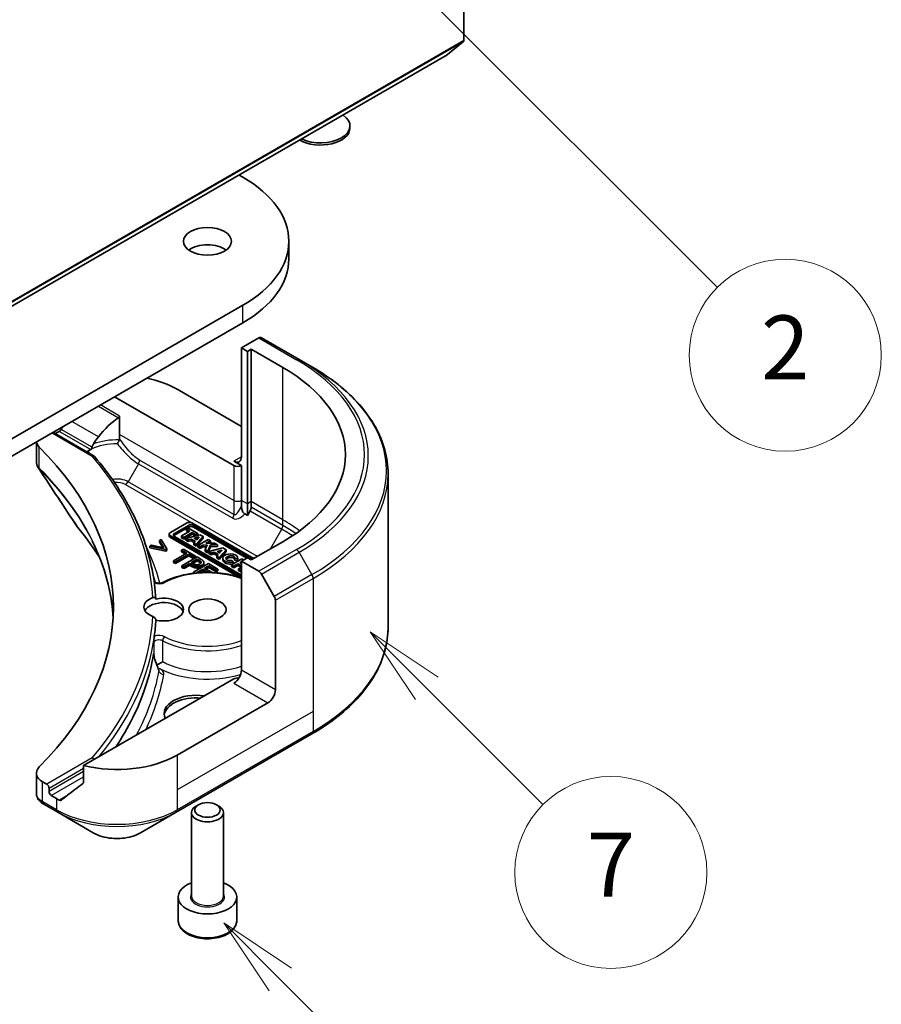
# Model space of a CAD drawing. Units: millimetres. Extents: x 43 to 8510, y 24 to 1429.
# Drawn here: x 1070 to 1150, y 200 to 292 of the extents above; entities that cross this region are included whole.
import ezdxf

# ---------------------------------------------------------------- set-up
doc = ezdxf.new("R2010")
doc.units = ezdxf.units.MM
doc.header["$LTSCALE"] = 3
for name, color, linetype, lineweight in [('Symbol (TK)', 100, 'Continuous', 18), ('Visible (ISO)', 7, 'Continuous', 35), ('Visible Narrow (ISO)', 7, 'Continuous', 25)]:
    doc.layers.add(name, color=color, linetype=linetype, lineweight=lineweight)
doc.styles.add('Note Text (TK2)', font='MS PGothic.ttf')

# ---------------------------------------------------------------- blocks, each defined once
blk = doc.blocks.new('バルーン210')
at = {"layer": 'Symbol (TK)', "color": 100}
for p, q in [((364.667, 67.498), (362.899, 69.266)), ((365.021, 67.851), (362.899, 69.266)), ((362.899, 69.266), (364.314, 67.144)), ((364.667, 67.498), (369.323, 62.842))]:
    blk.add_line(p, q, dxfattribs=at)
at = {"layer": 'Symbol (TK)'}
blk.add_circle((371.436, 60.729), 3, dxfattribs=at)
at = {"layer": 'Symbol (TK)', "color": 7, "insert": (371.436, 60.717), "char_height": 2, "attachment_point": 5, "style": 'Note Text (TK2)'}
blk.add_mtext('10', dxfattribs=at)
blk = doc.blocks.new('バルーン213')
at = {"layer": 'Symbol (TK)', "color": 100}
for p, q in [((369.24, 76.6), (367.472, 78.368)), ((369.593, 76.954), (367.472, 78.368)), ((367.472, 78.368), (368.886, 76.247)), ((369.24, 76.6), (372.88, 72.96))]:
    blk.add_line(p, q, dxfattribs=at)
at = {"layer": 'Symbol (TK)'}
blk.add_circle((374.993, 70.847), 3, dxfattribs=at)
at = {"layer": 'Symbol (TK)', "color": 7, "insert": (374.993, 70.829), "char_height": 2, "attachment_point": 5, "style": 'Note Text (TK2)'}
blk.add_mtext('7', dxfattribs=at)
blk = doc.blocks.new('バルーン215')
at = {"layer": 'Symbol (TK)', "color": 100}
for p, q in [((368.848, 98.606), (367.08, 100.374)), ((369.202, 98.96), (367.08, 100.374)), ((367.08, 100.374), (368.494, 98.253)), ((368.848, 98.606), (378.329, 89.126))]:
    blk.add_line(p, q, dxfattribs=at)
at = {"layer": 'Symbol (TK)'}
blk.add_circle((380.442, 87.013), 3, dxfattribs=at)
at = {"layer": 'Symbol (TK)', "color": 7, "insert": (380.442, 86.995), "char_height": 2, "attachment_point": 5, "style": 'Note Text (TK2)'}
blk.add_mtext('2', dxfattribs=at)

msp = doc.modelspace()

# ---------------------------------------------------------------- linework, layer by layer
at = {"layer": 'Visible (ISO)'}
for p, q in [((1111.2126, 338.5823), (1111.2126, 290.5864)), ((1111.1634, 290.458), (1109.5084, 289.1202)), ((1031.7137, 244.204), (1109.4955, 289.1113)), ((1100.5275, 282.3327), (1100.5275, 282.5341)), ((1090.1293, 277.9303), (1090.4943, 277.7195)), ((1094.7999, 270.0853), (1094.7999, 271.7183)), ((1090.4943, 265.717), (1005.6415, 216.7272)), ((1005.6415, 215.0942), (1090.4943, 264.084)), ((1091.9742, 262.6523), (1090.3529, 261.7162)), ((1095.7598, 260.6358), (1092.2242, 262.677)), ((1090.3529, 261.7162), (1090.3529, 251.51)), ((1090.3529, 261.7162), (1090.9186, 261.3896)), ((1090.9186, 261.3896), (1091.2722, 261.5937)), ((1090.9186, 261.3896), (1090.9186, 247.1009)), ((1091.2722, 261.5937), (1091.2722, 247.305)), ((1091.2722, 261.5937), (1094.242, 259.8791)), ((1096.9669, 259.9389), (1095.7598, 260.6358)), ((1084.3425, 257.8378), (1090.3529, 254.3677)), ((1078.4735, 257.1438), (1089.6458, 250.6935)), ((1078.9362, 253.6107), (1078.9362, 255.3324)), ((1072.6924, 253.8061), (1076.5507, 251.5785)), ((1072.9045, 253.6836), (1073.0288, 253.7554)), ((1078.9362, 253.2058), (1078.9362, 253.6107)), ((1071.1374, 252.9083), (1071.1374, 251.1035)), ((1090.3529, 250.6935), (1089.6458, 251.1017)), ((1090.3529, 247.4275), (1090.3529, 250.6935)), ((1104.0999, 249.912), (1104.0999, 235.5533)), ((1090.3529, 246.9082), (1090.3529, 247.4275)), ((1090.9186, 247.1009), (1090.9186, 246.0042)), ((1091.2722, 247.305), (1091.2722, 246.7857)), ((1090.9186, 246.0042), (1090.6601, 246.1535)), ((1091.1686, 246.4372), (1090.9186, 246.0042)), ((1085.2138, 245.2882), (1083.709, 244.4195)), ((1084.0742, 244.3177), (1085.3901, 245.0774)), ((1085.3901, 244.9141), (1084.0742, 244.1544)), ((1085.3824, 244.831), (1085.1935, 244.722)), ((1085.1935, 244.722), (1085.5163, 244.5356)), ((1085.1935, 244.5587), (1085.1935, 244.722)), ((1086.2592, 244.3248), (1085.3824, 244.831)), ((1091.5047, 241.9688), (1085.7552, 245.2882)), ((1085.8497, 245.0774), (1091.3694, 241.8906)), ((1090.8744, 242.0131), (1085.8497, 244.9141)), ((1082.846, 243.7602), (1082.6775, 243.6629)), ((1083.3789, 242.8901), (1082.846, 243.7602)), ((1083.5969, 244.0999), (1083.5969, 244.2632)), ((1083.709, 244.1069), (1090.3529, 240.271)), ((1090.1501, 240.2248), (1083.709, 243.9436)), ((1090.3529, 240.4273), (1084.0742, 244.0523)), ((1085.5163, 244.5356), (1084.745, 244.0903)), ((1084.745, 244.0903), (1084.9717, 243.9595)), ((1084.745, 243.927), (1084.745, 244.0903)), ((1084.9717, 243.7962), (1084.745, 243.927)), ((1084.9717, 243.9595), (1085.7429, 244.4048)), ((1085.7429, 244.2415), (1084.9717, 243.7962)), ((1084.9717, 243.7962), (1084.9717, 243.9595)), ((1086.459, 244.2095), (1085.1417, 243.8613)), ((1085.1417, 243.698), (1085.1417, 243.8613)), ((1085.1417, 243.8613), (1085.3734, 243.7275)), ((1085.3749, 244.454), (1085.1935, 244.5587)), ((1085.3734, 243.7275), (1085.6586, 243.8029)), ((1085.6586, 243.6396), (1085.6586, 243.8029)), ((1085.6586, 243.8029), (1086.0307, 243.5881)), ((1085.7429, 244.2415), (1085.7429, 244.4048)), ((1085.7429, 244.4048), (1086.0703, 244.2157)), ((1086.0058, 244.0897), (1085.7429, 244.2415)), ((1085.9305, 243.8747), (1086.3897, 243.9961)), ((1086.1642, 243.7398), (1085.9305, 243.8747)), ((1086.0703, 244.2157), (1086.2592, 244.3248)), ((1086.0703, 244.1067), (1086.0703, 244.2157)), ((1086.1191, 243.297), (1086.7661, 244.0322)), ((1086.7661, 243.8689), (1086.1191, 243.1337)), ((1086.2025, 243.7833), (1086.1246, 243.7627)), ((1086.3897, 243.9961), (1086.1642, 243.7398)), ((1086.2592, 244.1615), (1086.2438, 244.1526)), ((1086.2592, 244.1615), (1086.2592, 244.3248)), ((1087.2383, 243.7595), (1086.2781, 243.2052)), ((1086.7661, 244.0322), (1086.459, 244.2095)), ((1086.7661, 243.8689), (1086.7661, 244.0322)), ((1087.4411, 243.6424), (1087.2383, 243.7595)), ((1081.9269, 243.2295), (1081.7584, 243.1323)), ((1081.7584, 242.969), (1081.7584, 243.1323)), ((1081.7584, 243.1323), (1083.2654, 242.8246)), ((1083.2654, 242.6613), (1081.7584, 242.969)), ((1083.0935, 242.99), (1081.9269, 243.2295)), ((1082.6775, 243.6629), (1083.0935, 242.99)), ((1082.6775, 243.4996), (1082.6775, 243.6629)), ((1082.9779, 243.0138), (1082.6775, 243.4996)), ((1083.2654, 242.8246), (1083.3789, 242.8901)), ((1083.2654, 242.6613), (1083.2654, 242.8246)), ((1083.3789, 242.7268), (1083.3789, 242.8901)), ((1084.9157, 242.8564), (1084.7484, 242.7598)), ((1086.0526, 242.2), (1084.9157, 242.8564)), ((1085.3734, 243.5642), (1085.1417, 243.698)), ((1085.3734, 243.5642), (1085.3734, 243.7275)), ((1085.6586, 243.6396), (1085.3734, 243.5642)), ((1085.9354, 243.4798), (1085.6586, 243.6396)), ((1086.0307, 243.5881), (1085.8906, 243.4289)), ((1085.8906, 243.4289), (1086.1191, 243.297)), ((1085.8906, 243.2656), (1085.8906, 243.4289)), ((1086.1191, 243.1337), (1085.8906, 243.2656)), ((1086.1191, 243.1337), (1086.1191, 243.297)), ((1086.2781, 243.2052), (1086.4809, 243.0881)), ((1086.2781, 243.0419), (1086.2781, 243.2052)), ((1086.4809, 242.9248), (1086.2781, 243.0419)), ((1086.4809, 243.0881), (1086.7346, 243.2346)), ((1086.4809, 242.9248), (1086.4809, 243.0881)), ((1086.7346, 243.0713), (1086.4809, 242.9248)), ((1086.7346, 243.2346), (1087.1588, 243.2415)), ((1086.7346, 243.0713), (1086.7346, 243.2346)), ((1087.0866, 243.077), (1086.7346, 243.0713)), ((1087.1588, 243.2415), (1086.9679, 242.8069)), ((1087.0334, 243.4071), (1087.4411, 243.6424)), ((1087.8263, 243.42), (1087.0334, 243.4071)), ((1087.2068, 242.669), (1087.4604, 243.2464)), ((1087.4604, 243.0831), (1087.2068, 242.5057)), ((1088.6091, 242.9681), (1087.2918, 242.6199)), ((1087.4411, 243.4791), (1087.3245, 243.4118)), ((1087.4411, 243.4791), (1087.4411, 243.6424)), ((1087.4604, 243.2464), (1088.1087, 243.257)), ((1087.4604, 243.0831), (1087.4604, 243.2464)), ((1088.1087, 243.0937), (1087.4604, 243.0831)), ((1088.1087, 243.257), (1087.8263, 243.42)), ((1088.1087, 243.0937), (1088.1087, 243.257)), ((1088.9162, 242.7908), (1088.6091, 242.9681)), ((1094.242, 243.5491), (1091.2722, 241.8345)), ((1083.3789, 242.7268), (1083.2654, 242.6613)), ((1085.2229, 242.4858), (1083.976, 241.7659)), ((1084.1639, 241.6574), (1085.4108, 242.3773)), ((1085.4108, 242.214), (1084.1639, 241.4941)), ((1084.7484, 242.7598), (1085.2229, 242.4858)), ((1084.7484, 242.5965), (1084.7484, 242.7598)), ((1085.0815, 242.4042), (1084.7484, 242.5965)), ((1086.1959, 242.1173), (1084.7817, 241.3008)), ((1085.4108, 242.3773), (1085.8853, 242.1034)), ((1085.4108, 242.214), (1085.4108, 242.3773)), ((1085.8853, 241.9401), (1085.4108, 242.214)), ((1085.6572, 241.5893), (1086.2211, 241.9148)), ((1085.8853, 242.1034), (1086.0526, 242.2)), ((1085.8853, 241.9401), (1085.8853, 242.1034)), ((1086.0526, 242.0367), (1085.8853, 241.9401)), ((1086.0526, 242.0367), (1086.0526, 242.2)), ((1086.5511, 241.9122), (1086.1959, 242.1173)), ((1086.2211, 241.7515), (1086.2211, 241.9148)), ((1086.2211, 241.9148), (1086.3769, 241.8248)), ((1086.9679, 242.8069), (1087.2068, 242.669)), ((1086.9679, 242.6436), (1086.9679, 242.8069)), ((1087.2068, 242.5057), (1086.9679, 242.6436)), ((1087.2068, 242.5057), (1087.2068, 242.669)), ((1087.2918, 242.6199), (1087.5236, 242.4861)), ((1087.2918, 242.4567), (1087.2918, 242.6199)), ((1087.5236, 242.3228), (1087.2918, 242.4567)), ((1087.5236, 242.4861), (1087.8088, 242.5615)), ((1087.5236, 242.3228), (1087.5236, 242.4861)), ((1087.8088, 242.3982), (1087.5236, 242.3228)), ((1087.8088, 242.5615), (1088.1808, 242.3467)), ((1087.8088, 242.3982), (1087.8088, 242.5615)), ((1088.0855, 242.2384), (1087.8088, 242.3982)), ((1088.1808, 242.3467), (1088.0407, 242.1875)), ((1088.0407, 242.0242), (1088.0407, 242.1875)), ((1088.0407, 242.1875), (1088.2692, 242.0556)), ((1088.2692, 241.8923), (1088.0407, 242.0242)), ((1088.0806, 242.6333), (1088.5398, 242.7547)), ((1088.3143, 242.4984), (1088.0806, 242.6333)), ((1088.2692, 242.0556), (1088.9162, 242.7908)), ((1088.9162, 242.6275), (1088.2692, 241.8923)), ((1088.2692, 241.8923), (1088.2692, 242.0556)), ((1088.3526, 242.5419), (1088.2747, 242.5213)), ((1088.5398, 242.7547), (1088.3143, 242.4984)), ((1088.6196, 241.8434), (1088.6196, 242.0067)), ((1088.9162, 242.7908), (1088.9162, 242.6275)), ((1090.3994, 241.9345), (1089.4392, 241.3801)), ((1089.7096, 241.9809), (1090.0042, 241.9617)), ((1089.7096, 241.8176), (1089.7096, 241.9809)), ((1090.0042, 241.7984), (1090.0042, 241.9617)), ((1090.0086, 241.8434), (1090.0086, 242.0067)), ((1090.9186, 242.0386), (1090.3529, 241.712)), ((1090.5688, 241.8367), (1090.3994, 241.9345)), ((1091.2722, 241.8345), (1090.9186, 242.0386)), ((1083.976, 241.7659), (1084.1639, 241.6574)), ((1083.976, 241.6026), (1083.976, 241.7659)), ((1084.1639, 241.4941), (1083.976, 241.6026)), ((1084.1639, 241.4941), (1084.1639, 241.6574)), ((1084.7817, 241.3008), (1084.9696, 241.1923)), ((1084.7817, 241.1375), (1084.7817, 241.3008)), ((1084.9696, 241.029), (1084.7817, 241.1375)), ((1084.9696, 241.1923), (1085.4968, 241.4966)), ((1085.4968, 241.3333), (1084.9696, 241.029)), ((1084.9696, 241.029), (1084.9696, 241.1923)), ((1085.4968, 241.4966), (1085.6561, 241.4047)), ((1085.4968, 241.3333), (1085.4968, 241.4966)), ((1085.6561, 241.2414), (1085.4968, 241.3333)), ((1085.7856, 241.5152), (1085.6572, 241.5893)), ((1086.2211, 241.7515), (1085.7987, 241.5077)), ((1087.2686, 241.498), (1085.8544, 240.6815)), ((1086.2096, 240.6696), (1086.7345, 240.9726)), ((1086.3769, 241.6615), (1086.2211, 241.7515)), ((1086.7345, 240.9726), (1087.2579, 240.6704)), ((1086.7345, 240.8093), (1086.7345, 240.9726)), ((1086.8431, 241.4238), (1086.8431, 241.5871)), ((1086.9018, 241.0692), (1087.2892, 241.2928)), ((1087.5516, 240.694), (1086.9018, 241.0692)), ((1087.2892, 241.1295), (1087.0433, 240.9876)), ((1088.1533, 240.9872), (1087.2686, 241.498)), ((1087.2892, 241.2928), (1087.986, 240.8906)), ((1087.2892, 241.1295), (1087.2892, 241.2928)), ((1087.986, 240.7273), (1087.2892, 241.1295)), ((1087.986, 240.8906), (1088.1533, 240.9872)), ((1088.1533, 240.8239), (1088.1533, 240.9872)), ((1089.4392, 241.2168), (1089.4392, 241.3801)), ((1089.4392, 241.3801), (1089.6391, 241.2647)), ((1089.6391, 241.1014), (1089.4392, 241.2168)), ((1089.5696, 241.6338), (1089.4561, 241.7994)), ((1089.5696, 241.6338), (1089.5696, 241.4705)), ((1089.6391, 241.2647), (1090.0247, 241.4874)), ((1090.0247, 241.3241), (1089.6391, 241.1014)), ((1089.6391, 241.1014), (1089.6391, 241.2647)), ((1090.0042, 241.7984), (1089.7096, 241.8176)), ((1090.0247, 241.3241), (1090.0247, 241.4874)), ((1090.0247, 241.4874), (1090.3529, 241.2979)), ((1090.3303, 241.1476), (1090.0247, 241.3241)), ((1090.3529, 241.1607), (1090.0861, 241.0066)), ((1090.0861, 241.0066), (1090.0861, 240.8433)), ((1090.0861, 241.0066), (1090.286, 240.8912)), ((1090.2136, 241.5964), (1090.3529, 241.6768)), ((1090.3529, 241.516), (1090.2136, 241.5964)), ((1090.3529, 241.712), (1091.9742, 240.776)), ((1090.3529, 241.712), (1090.3529, 231.5058)), ((1085.8544, 240.6815), (1085.9882, 240.6042)), ((1085.8544, 240.5881), (1085.8544, 240.6815)), ((1086.2736, 240.6326), (1086.2096, 240.6696)), ((1086.7345, 240.8093), (1086.4522, 240.6463)), ((1086.9775, 240.669), (1086.7345, 240.8093)), ((1087.5023, 240.6656), (1087.5516, 240.694)), ((1087.5516, 240.6639), (1087.5516, 240.694)), ((1087.986, 240.7273), (1087.986, 240.8906)), ((1088.1533, 240.8239), (1087.986, 240.7273)), ((1090.286, 240.7279), (1090.0861, 240.8433)), ((1090.286, 240.8912), (1090.3529, 240.9298)), ((1090.286, 240.7279), (1090.286, 240.8912)), ((1090.3529, 240.7665), (1090.286, 240.7279)), ((1092.2242, 240.5121), (1093.4314, 238.4213)), ((1093.5349, 229.6687), (1093.5349, 238.0728)), ((1082.4128, 231.9602), (1082.413, 231.9603)), ((1089.6458, 230.6893), (1075.5629, 222.5586)), ((1092.8278, 228.444), (1084.3425, 223.545)), ((1084.239, 218.178), (1096.9669, 225.5264)), ((1075.5629, 222.5586), (1075.5629, 221.0143)), ((1071.1374, 221.8493), (1071.1374, 219.9511)), ((1072.1096, 220.8097), (1071.7232, 221.0328)), ((1072.3217, 220.1157), (1072.3217, 220.4423)), ((1073.0288, 219.4625), (1072.5338, 219.7483)), ((1071.8376, 218.9255), (1073.1324, 218.178)), ((1086.3272, 218.8882), (1086.1103, 218.763)), ((1088.0147, 218.8882), (1088.2316, 218.763)), ((1073.1324, 218.178), (1076.4608, 216.2563)), ((1080.9105, 216.2563), (1084.239, 218.178)), ((1085.6709, 210.3177), (1085.6709, 218.1506)), ((1088.6709, 210.3177), (1088.6709, 218.1506)), ((1084.4209, 208.0315), (1084.4209, 210.2361)), ((1089.9209, 208.0315), (1089.9209, 210.2361))]:
    msp.add_line(p, q, dxfattribs=at)
for centre, major_axis, ratio, start_param, end_param in [((1111.0004, 290.7089), (0.15, -0.2598), 0.5773503, 0.0906599, 0.7853982), ((1109.3455, 289.3711), (0.15, -0.2598), 0.5773503, 0, 0.0906599), ((1097.7775, 282.5341), (2.75, 0), 0.5773503, 4.010867, 6.9847073), ((1097.7775, 282.3327), (2.75, 0), 0.5773503, 3.9210823, 6.2831853), ((1080.0999, 271.7183), (14.7, 0), 0.5773503, 5.4977871, 7.0685835), ((1087.1709, 270.0853), (-2.25, 0), 0.5773503, 3.8212665, 5.6035115), ((1080.0999, 270.0853), (14.7, 0), 0.5773503, 5.4977871, 6.2831853), ((1091.9742, 262.244), (0.25, 0.433), 0.5773503, 0, 0.7853982), ((1080.0999, 251.7141), (20, 0), 0.5773503, 5.4977871, 7.0685835), ((1078.6857, 254.5719), (8, 0), 0.5773503, 0.7853982, 1.2105949), ((1078.6857, 249.9995), (2.7195, 5.6099), 0.5228786, 0.7108314, 1.1931528), ((1078.6857, 250.4894), (8, 0), 0.5773503, 2.3112434, 2.3561945), ((1078.6857, 249.9995), (5.439, 11.2199), 0.5228786, 1.4350934, 1.4591785), ((1078.6857, 249.9995), (2.7195, 5.6099), 0.5228786, 1.1931528, 1.3307895), ((1073.1374, 253.0016), (-2, 0), 0.5773503, 0.0778137, 0.523143), ((1026.3598, 237.4254), (52, 0), 0.5773503, 5.7600423, 6.8063283), ((1078.6857, 250.4894), (3.8431, 0), 0.5773503, 2.2625176, 2.3494759), ((1076.3757, 251.3331), (0.1938, 0.2323), 0.6622113, 6.1694516, 7.1827998), ((1089.6458, 251.9182), (0.5, -0.866), 0.5773503, 5.4977871, 7.0685835), ((1089.9994, 250.8976), (-0.5, 0), 0.5773503, 0.7853982, 2.3561945), ((1090.9186, 246.5816), (0.25, 0.433), 0.5773503, 4.712389, 5.4977871), ((1085.4845, 245.1319), (-0.3829, 0), 0.5773503, 3.9269908, 5.4977871), ((1085.6199, 244.9447), (0.325, 0), 0.5773503, 0.7853982, 2.3561945), ((1085.6199, 244.7814), (-0.325, 0), 0.5773503, 3.9269908, 5.4977871), ((1083.9797, 244.2632), (-0.3829, 0), 0.5773503, 5.4977871, 7.0685835), ((1083.9797, 244.0999), (-0.3829, 0), 0.5773503, 0, 0.7853982), ((1084.304, 244.185), (-0.325, 0), 0.5773503, 5.4977871, 7.0685835), ((1084.304, 244.0217), (-0.325, 0), 0.5773503, 5.4977871, 5.8329827), ((1089.3141, 242.0067), (0.6945, 0), 0.5773503, 6.170621, 11.3722516), ((1089.3141, 242.0067), (-0.4074, -0.0492), 0.5659796, 2.8218746, 8.1409383), ((1089.3141, 241.8434), (0.4074, 0.0492), 0.5659796, 0.1833676, 2.7160519), ((1089.3141, 241.8434), (-0.6945, 0), 0.5773503, 0, 1.9474736), ((1089.3141, 241.8434), (0.6945, 0), 0.5773503, 6.170621, 6.2831853), ((1091.9742, 240.3677), (0.25, -0.433), 0.5773503, 1.5707963, 2.3561945), ((1083.0709, 237.4254), (-1.85, 0), 0.5773503, 5.3043908, 7.2619798), ((1083.0709, 237.1805), (1.85, 0), 0.5773503, 4.3027005, 8.2636701), ((1093.1814, 238.2769), (0.25, -0.433), 0.5773503, 0.7853982, 1.5707963), ((1083.0709, 236.7722), (-1.85, 0), 0.5773503, 3.3338855, 5.972432), ((1026.3598, 237.1805), (56, 0), 0.5773503, 6.2056504, 6.2528788), ((1081.9664, 231.7941), (0.4699, 0.171), 0.2740631, 6.2764977, 6.2766038), ((1089.6458, 231.0976), (-0.5, -0.866), 0.5773503, 0.7853982, 2.3561945), ((1089.9994, 230.4852), (0.5, 0), 0.5773503, 1.3274818, 2.3561945), ((1086.1103, 227.4233), (-3, 0), 0.5773503, 4.4505896, 6.5449847), ((1092.8278, 229.2605), (0.5, 0.866), 0.5773503, 3.9269908, 5.4977871), ((1086.1103, 227.1784), (-3, 0), 0.5773503, 4.5704919, 6.2124156), ((1078.6857, 226.811), (-8, 0), 0.5773503, 1.1697949, 2.3561945), ((1076.3757, 223.0278), (0.1937, -0.2323), 0.6624335, 1.4566225, 2.2419921), ((1073.1374, 221.8493), (-2, 0), 0.5773503, 5.7600423, 7.0685835), ((1072.1096, 220.5648), (0.15, -0.2598), 0.5773503, 0.7853982, 2.3561945), ((1078.6857, 222.2386), (-7.9882, -5.5845), 0.0777916, 5.0684181, 5.2760085), ((1072.5338, 219.9932), (0.15, -0.2598), 0.5773503, 3.9269908, 5.4977871), ((1078.6857, 222.2386), (-7.9882, -5.5845), 0.0777916, 5.2760085, 5.3696453), ((1072.0768, 219.3648), (-0.2535, -0.431), 0.5719246, 0.0002322, 0.005147), ((1071.8433, 221.2223), (-0.9459, 2.4314), 0.5607539, 2.5237289, 2.5316096), ((1078.6857, 222.7285), (-8, 0), 0.5773503, 0.7853982, 0.8303492), ((1087.1709, 218.1506), (-1.5, 0), 0.5773503, 5.4977871, 10.2101761), ((1087.1709, 210.2361), (-2.75, 0), 0.5773503, 5.2893203, 10.4186429)]:
    msp.add_ellipse(centre, major_axis=major_axis, ratio=ratio, start_param=start_param, end_param=end_param, dxfattribs=at)
for centre, major_axis in [((1087.1709, 271.7183), (-2.25, 0)), ((1087.1709, 237.1805), (-1.75, 0)), ((1087.1709, 218.4011), (1.1933, 0))]:
    msp.add_ellipse(centre, major_axis=major_axis, ratio=0.5773503, dxfattribs=at)
for points, degree, knots in [([(1104.0999, 249.912), (1104.0999, 250.6678), (1103.9967, 251.4234), (1103.5888, 252.9101), (1103.2843, 253.6411), (1102.4865, 255.0587), (1101.9933, 255.7454), (1100.8336, 257.0595), (1100.1671, 257.687), (1098.6786, 258.8698), (1097.8566, 259.4252), (1096.9669, 259.9389)], 3, [3.92699082, 3.92699082, 3.92699082, 3.92699082, 4.08407045, 4.08407045, 4.24115008, 4.24115008, 4.39822972, 4.39822972, 4.55530935, 4.55530935, 4.71238898, 4.71238898, 4.71238898, 4.71238898]), ([(1078.8327, 255.1786), (1078.8601, 255.1963), (1078.8861, 255.2184), (1078.9148, 255.2572), (1078.9227, 255.2716), (1078.9334, 255.3016), (1078.9362, 255.317), (1078.9362, 255.3324)], 3, [0.08567654, 0.08567654, 0.08567654, 0.08567654, 0.096195225, 0.096195225, 0.101852302, 0.101852302, 0.107509378, 0.107509378, 0.107509378, 0.107509378]), ([(1073.4614, 254.0754), (1073.4569, 254.0675), (1073.4523, 254.0597), (1073.4273, 254.0203), (1073.4018, 253.9886), (1073.3465, 253.9352), (1073.3166, 253.9135), (1073.2887, 253.8988)], 3, [-0.070529028, -0.070529028, -0.070529028, -0.070529028, -0.06784493, -0.06784493, -0.056529226, -0.056529226, -0.045213522, -0.045213522, -0.045213522, -0.045213522]), ([(1078.7249, 252.7225), (1078.7389, 252.7483), (1078.7528, 252.7743), (1078.7665, 252.8005), (1078.7798, 252.8256), (1078.793, 252.8509), (1078.8059, 252.876), (1078.8085, 252.8809), (1078.811, 252.8859), (1078.8135, 252.8908), (1078.8258, 252.9147), (1078.8378, 252.9383), (1078.8494, 252.9614), (1078.857, 252.9766), (1078.8645, 252.9916), (1078.8717, 253.0063), (1078.879, 253.0212), (1078.8861, 253.0359), (1078.8929, 253.0502), (1078.8998, 253.0646), (1078.9064, 253.0786), (1078.9127, 253.0922)], 3, [-0.000245831, -0.000245831, -0.000245831, -0.000245831, 0.008621298, 0.008621298, 0.008621298, 0.017172568, 0.017172568, 0.017172568, 0.018856106, 0.018856106, 0.018856106, 0.027019419, 0.027019419, 0.027019419, 0.032371086, 0.032371086, 0.032371086, 0.037782075, 0.037782075, 0.037782075, 0.043208381, 0.043208381, 0.043208381, 0.043208381]), ([(1078.9127, 253.0922), (1078.9207, 253.1095), (1078.9265, 253.1275), (1078.9343, 253.1656), (1078.9362, 253.1856), (1078.9362, 253.2058)], 3, [-0.014287281, -0.014287281, -0.014287281, -0.014287281, -0.007391505, -0.007391505, 0, 0, 0, 0]), ([(1075.9865, 252.0688), (1075.9637, 252.0551), (1075.9443, 252.0396), (1075.911, 252.0058), (1075.8975, 251.9873), (1075.8862, 251.9667), (1075.8853, 251.965), (1075.8843, 251.9632)], 3, [-0.116850587, -0.116850587, -0.116850587, -0.116850587, -0.09557917, -0.09557917, -0.07330753, -0.07330753, -0.07139959, -0.07139959, -0.07139959, -0.07139959]), ([(1075.9865, 252.0688), (1076.0012, 252.033), (1076.0158, 251.9972), (1076.0305, 251.9615), (1076.0357, 251.9487), (1076.041, 251.9359), (1076.0462, 251.9232)], 3, [0.17761952, 0.17761952, 0.17761952, 0.17761952, 0.189874775, 0.189874775, 0.189874775, 0.19425394, 0.19425394, 0.19425394, 0.19425394]), ([(1076.288, 252.2396), (1076.2932, 252.2457), (1076.298, 252.2521), (1076.318, 252.2817), (1076.3296, 252.3082), (1076.3457, 252.3576), (1076.3513, 252.3805), (1076.3558, 252.4044)], 3, [-0.048541364, -0.048541364, -0.048541364, -0.048541364, -0.045610085, -0.045610085, -0.035692876, -0.035692876, -0.028185138, -0.028185138, -0.028185138, -0.028185138]), ([(1076.4829, 252.7142), (1076.4365, 252.6432), (1076.3932, 252.5501), (1076.3649, 252.4476), (1076.3601, 252.4262), (1076.3558, 252.4044)], 3, [0, 0, 0, 0, 0.025713615, 0.025713615, 0.031982997, 0.031982997, 0.031982997, 0.031982997]), ([(1082.3338, 238.1706), (1082.2851, 239.0985), (1082.1678, 240.0251), (1081.7973, 241.8684), (1081.544, 242.7851), (1080.9038, 244.6014), (1080.5168, 245.5011), (1079.6124, 247.2768), (1079.095, 248.1529), (1077.9338, 249.875), (1077.2901, 250.7211), (1076.5857, 251.5493)], 3, [3.95729534, 3.95729534, 3.95729534, 3.95729534, 4.04252593, 4.04252593, 4.12775651, 4.12775651, 4.2129871, 4.2129871, 4.29821769, 4.29821769, 4.38344828, 4.38344828, 4.38344828, 4.38344828]), ([(1071.3562, 250.4164), (1071.2529, 250.5725), (1071.1795, 250.75), (1071.1443, 250.9745), (1071.14, 251.0194), (1071.1384, 251.064)], 3, [0, 0, 0, 0, 0.065727104, 0.065727104, 0.081972608, 0.081972608, 0.081972608, 0.081972608]), ([(1090.3529, 246.9082), (1090.3529, 246.8381), (1090.3583, 246.7613), (1090.3791, 246.6251), (1090.393, 246.5608), (1090.4367, 246.4263), (1090.4628, 246.3732), (1090.513, 246.2903), (1090.5418, 246.2529), (1090.6013, 246.1934), (1090.6302, 246.1709), (1090.6604, 246.1529)], 3, [0, 0, 0, 0, 0.02576815, 0.02576815, 0.04639568, 0.04639568, 0.06989135, 0.06989135, 0.0932522, 0.0932522, 0.11334996, 0.11334996, 0.11334996, 0.11334996]), ([(1086.5484, 241.5323), (1086.5338, 241.5509), (1086.4652, 241.6106), (1086.3769, 241.6615)], 2, [0.5576934, 0.5576934, 0.5576934, 1, 2, 2, 2]), ([(1086.8431, 241.4238), (1086.8431, 241.3782), (1086.7815, 241.2599), (1086.6635, 241.1917)], 2, [0.3963964, 0.3963964, 0.3963964, 1, 2, 2, 2]), ([(1083.0361, 239.7467), (1083.5424, 240.0116), (1084.1189, 240.2254), (1085.3527, 240.5334), (1086.0097, 240.6279), (1087.3388, 240.6903), (1088.0107, 240.6584), (1089.2518, 240.4792), (1089.8249, 240.3415), (1090.3529, 240.1568)], 3, [0.0490947, 0.0490947, 0.0490947, 0.0490947, 0.3772839, 0.3772839, 0.7043431, 0.7043431, 1.0305026, 1.0305026, 1.3300735, 1.3300735, 1.3300735, 1.3300735]), ([(1082.1797, 239.7847), (1082.187, 239.779), (1082.1952, 239.7731), (1082.2281, 239.752), (1082.2581, 239.7363), (1082.3307, 239.7072), (1082.3738, 239.694), (1082.4696, 239.6732), (1082.5227, 239.666), (1082.6325, 239.6598), (1082.6892, 239.661), (1082.7984, 239.6719), (1082.851, 239.6815), (1082.9445, 239.7067), (1082.9858, 239.7221), (1083.0256, 239.7413), (1083.031, 239.744), (1083.0361, 239.7467)], 3, [1.4237943, 1.4237943, 1.4237943, 1.4237943, 1.5155454, 1.5155454, 1.7493179, 1.7493179, 1.9973122, 1.9973122, 2.2584889, 2.2584889, 2.5265368, 2.5265368, 2.7934601, 2.7934601, 3.0510861, 3.0510861, 3.0924979, 3.0924979, 3.0924979, 3.0924979]), ([(1082.0386, 238.3118), (1082.0453, 238.3143), (1082.052, 238.3167), (1082.097, 238.3312), (1082.1356, 238.3361), (1082.2043, 238.3293), (1082.2341, 238.3194), (1082.283, 238.2876), (1082.3019, 238.2669), (1082.3275, 238.2176), (1082.334, 238.1899), (1082.334, 238.1602)], 3, [-0.049806778, -0.049806778, -0.049806778, -0.049806778, -0.047455506, -0.047455506, -0.03402185, -0.03402185, -0.022076148, -0.022076148, -0.010905669, -0.010905669, 0, 0, 0, 0]), ([(1082.334, 236.2008), (1082.334, 236.2244), (1082.3299, 236.2488), (1082.3137, 236.2983), (1082.3016, 236.3229), (1082.2651, 236.3794), (1082.2382, 236.4096), (1082.1731, 236.4671), (1082.135, 236.4926), (1082.077, 236.523), (1082.0577, 236.5317), (1082.0386, 236.5391)], 3, [-0.209616282, -0.209616282, -0.209616282, -0.209616282, -0.200940901, -0.200940901, -0.192129188, -0.192129188, -0.179886745, -0.179886745, -0.165906018, -0.165906018, -0.158938026, -0.158938026, -0.158938026, -0.158938026]), ([(1104.0999, 235.5533), (1104.0999, 234.7975), (1103.9967, 234.0419), (1103.5888, 232.5552), (1103.2843, 231.8242), (1102.4865, 230.4066), (1101.9933, 229.7199), (1100.8336, 228.4058), (1100.1671, 227.7783), (1098.6786, 226.5955), (1097.8566, 226.0401), (1096.9669, 225.5264)], 3, [2.35619449, 2.35619449, 2.35619449, 2.35619449, 2.51327412, 2.51327412, 2.67035376, 2.67035376, 2.82743339, 2.82743339, 2.98451302, 2.98451302, 3.14159265, 3.14159265, 3.14159265, 3.14159265]), ([(1082.0994, 234.05), (1082.1048, 234.0825), (1082.1102, 234.1149), (1082.1207, 234.1798), (1082.1258, 234.2123), (1082.136, 234.2772), (1082.1409, 234.3097), (1082.1508, 234.3746), (1082.1556, 234.4071), (1082.165, 234.4721), (1082.1697, 234.5046), (1082.1743, 234.5371)], 3, [3.831032407, 3.831032407, 3.831032407, 3.831032407, 3.834026322, 3.834026322, 3.837020237, 3.837020237, 3.840014152, 3.840014152, 3.843008067, 3.843008067, 3.846001982, 3.846001982, 3.846001982, 3.846001982]), ([(1082.1743, 234.5368), (1082.1813, 234.586), (1082.1853, 234.6282), (1082.1905, 234.6684), (1082.191, 234.6724), (1082.1915, 234.6762)], 3, [0.173659369, 0.173659369, 0.173659369, 0.173659369, 0.192057198, 0.192057198, 0.194165653, 0.194165653, 0.194165653, 0.194165653]), ([(1082.0815, 233.9611), (1082.0858, 233.9865), (1082.0907, 234.0101), (1082.1131, 234.091), (1082.1273, 234.0821), (1082.1398, 234.0736), (1082.1399, 234.0735), (1082.1399, 234.0735)], 3, [0.209969202, 0.209969202, 0.209969202, 0.209969202, 0.226665782, 0.226665782, 0.279971921, 0.279971921, 0.280287807, 0.280287807, 0.280287807, 0.280287807]), ([(1082.0815, 233.9611), (1082.0819, 233.9639), (1082.0825, 233.9668), (1082.0909, 234.0134), (1082.0971, 234.0363), (1082.0994, 234.05)], 3, [0.070336592, 0.070336592, 0.070336592, 0.070336592, 0.071303915, 0.071303915, 0.086298744, 0.086298744, 0.086298744, 0.086298744]), ([(1082.1164, 232.9975), (1081.9468, 231.954), (1081.6903, 230.9064), (1081.0275, 228.9162), (1080.6368, 227.9793), (1079.711, 226.1231), (1079.1762, 225.201), (1078.5716, 224.2957)], 3, [0, 0, 0, 0, 0.5439574, 0.5439574, 1.0457087, 1.0457087, 1.5482745, 1.5482745, 1.5482745, 1.5482745]), ([(1082.1164, 232.9975), (1082.1211, 233.0297), (1082.1256, 233.0509), (1082.1315, 233.0695), (1082.1334, 233.0737), (1082.1369, 233.0766), (1082.1384, 233.0754), (1082.1399, 233.0714), (1082.1399, 233.0713), (1082.1399, 233.0712)], 3, [-0.027424423, -0.027424423, -0.027424423, -0.027424423, -0.013813895, -0.013813895, -0.006764612, -0.006764612, 0, 0, 0.000118903, 0.000118903, 0.000118903, 0.000118903]), ([(1082.138, 233.0387), (1082.138, 233.0374), (1082.1381, 233.0347), (1082.1384, 233.027), (1082.1388, 233.0218), (1082.1399, 233.0086), (1082.1408, 232.9998), (1082.1435, 232.9772), (1082.1456, 232.9626), (1082.1517, 232.9237), (1082.1563, 232.8985), (1082.1699, 232.8301), (1082.18, 232.7858), (1082.2094, 232.6666), (1082.2305, 232.591), (1082.2923, 232.3822), (1082.3354, 232.2496), (1082.3984, 232.0678), (1082.4169, 232.0156), (1082.4358, 231.9639)], 3, [0, 0, 0, 0, 0.00259501, 0.00259501, 0.00531069, 0.00531069, 0.00883088, 0.00883088, 0.01392515, 0.01392515, 0.02198641, 0.02198641, 0.03563888, 0.03563888, 0.05898979, 0.05898979, 0.10119829, 0.10119829, 0.11839827, 0.11839827, 0.11839827, 0.11839827]), ([(1082.4328, 231.972), (1082.4662, 231.9919), (1082.5001, 232.0121), (1082.6004, 232.0722), (1082.669, 232.1138), (1082.8237, 232.2088), (1082.9051, 232.2595), (1082.9722, 232.3013), (1082.973, 232.3018), (1082.9737, 232.3022)], 3, [0.116432325, 0.116432325, 0.116432325, 0.116432325, 0.128336652, 0.128336652, 0.152056413, 0.152056413, 0.183594512, 0.183594512, 0.183952421, 0.183952421, 0.183952421, 0.183952421]), ([(1075.4942, 220.8745), (1075.5123, 220.8882), (1075.5283, 220.9054), (1075.5552, 220.9518), (1075.5629, 220.983), (1075.5629, 221.0143)], 3, [-0.020195761, -0.020195761, -0.020195761, -0.020195761, -0.011483732, -0.011483732, 0, 0, 0, 0]), ([(1071.8234, 218.9338), (1071.6574, 219.0314), (1071.5123, 219.1491), (1071.2842, 219.4216), (1071.1975, 219.5825), (1071.1448, 219.8192), (1071.1373, 219.8865), (1071.1375, 219.9529)], 3, [0, 0, 0, 0, 0.06545133, 0.06545133, 0.13081493, 0.13081493, 0.15565908, 0.15565908, 0.15565908, 0.15565908]), ([(1073.2887, 219.319), (1073.3166, 219.3043), (1073.3465, 219.2949), (1073.4019, 219.2916), (1073.4273, 219.2976), (1073.4523, 219.312), (1073.4569, 219.3152), (1073.4614, 219.3187)], 3, [-0.045246179, -0.045246179, -0.045246179, -0.045246179, -0.03392498, -0.03392498, -0.022603782, -0.022603782, -0.019930371, -0.019930371, -0.019930371, -0.019930371]), ([(1076.4608, 216.2563), (1076.7069, 216.1142), (1076.9824, 215.9997), (1077.5708, 215.8266), (1077.8838, 215.7682), (1078.5227, 215.7097), (1078.8486, 215.7097), (1079.4876, 215.7682), (1079.8005, 215.8266), (1080.3889, 215.9997), (1080.6645, 216.1142), (1080.9105, 216.2563)], 3, [1.5707963, 1.5707963, 1.5707963, 1.5707963, 1.8849556, 1.8849556, 2.1991149, 2.1991149, 2.5132741, 2.5132741, 2.8274334, 2.8274334, 3.1415927, 3.1415927, 3.1415927, 3.1415927]), ([(1084.4209, 208.0315), (1084.4209, 207.8602), (1084.4614, 207.6896), (1084.6166, 207.3604), (1084.7366, 207.204), (1085.0529, 206.9097), (1085.2576, 206.7763), (1085.7261, 206.5543), (1085.9918, 206.4674), (1086.5511, 206.35), (1086.8444, 206.3193), (1087.4308, 206.3151), (1087.7238, 206.3414), (1088.284, 206.4493), (1088.5509, 206.531), (1089.0341, 206.7467), (1089.2502, 206.8809), (1089.6009, 207.1939), (1089.738, 207.3724), (1089.8868, 207.7168), (1089.9209, 207.8739), (1089.9209, 208.0315)], 3, [3.9269908, 3.9269908, 3.9269908, 3.9269908, 4.1927852, 4.1927852, 4.4824097, 4.4824097, 4.8105046, 4.8105046, 5.1492155, 5.1492155, 5.4853487, 5.4853487, 5.8199081, 5.8199081, 6.1558235, 6.1558235, 6.4944758, 6.4944758, 6.8240754, 6.8240754, 7.0685835, 7.0685835, 7.0685835, 7.0685835])]:
    msp.add_open_spline(points, degree=degree, knots=knots, dxfattribs=at)
for points, degree in [([(1076.2343, 252.1982), (1076.2543, 252.2079), (1076.2728, 252.2219), (1076.288, 252.2396)], 3), ([(1071.3565, 250.4165), (1071.3567, 250.4161), (1071.357, 250.4157), (1071.3573, 250.4153)], 3), ([(1074.9608, 244.9645), (1073.7646, 246.7768), (1072.5671, 248.5881), (1071.3684, 250.3986)], 3), ([(1075.0314, 244.869), (1075.0056, 244.9003), (1074.9814, 244.9327), (1074.9591, 244.9663)], 3), ([(1076.8602, 242.3784), (1076.3147, 243.2229), (1075.7036, 244.0545), (1075.0314, 244.869)], 3), ([(1076.3629, 243.6244), (1076.377, 243.5961), (1076.391, 243.5678), (1076.405, 243.5395)], 3), ([(1078.3316, 236.4369), (1078.1937, 238.8297), (1077.5452, 241.2295), (1076.405, 243.5395)], 3), ([(1086.8331, 241.6475), (1086.8124, 241.7137), (1086.6772, 241.8394), (1086.5511, 241.9122)], 2), ([(1085.6561, 241.4047), (1085.8074, 241.3173), (1086.0801, 241.2459), (1086.2257, 241.2452)], 2), ([(1086.2257, 241.0819), (1086.0801, 241.0826), (1085.8074, 241.154), (1085.6561, 241.2414)], 2), ([(1086.1718, 241.3901), (1086.0778, 241.3888), (1085.9002, 241.449), (1085.7856, 241.5152)], 2), ([(1086.4618, 241.4649), (1086.3941, 241.4258), (1086.2566, 241.3901), (1086.1718, 241.3901)], 2), ([(1086.2257, 241.2452), (1086.3414, 241.2445), (1086.5718, 241.3021), (1086.6635, 241.355)], 2), ([(1086.6635, 241.1917), (1086.5718, 241.1388), (1086.3414, 241.0812), (1086.2257, 241.0819)], 2), ([(1086.3769, 241.8248), (1086.4652, 241.7739), (1086.5603, 241.6912), (1086.5752, 241.6482)], 2), ([(1086.5752, 241.6482), (1086.5924, 241.5985), (1086.5351, 241.5072), (1086.4618, 241.4649)], 2), ([(1086.6635, 241.355), (1086.7815, 241.4232), (1086.8583, 241.5707), (1086.8331, 241.6475)], 2), ([(1082.4358, 231.9639), (1082.4903, 231.8141), (1082.5449, 231.6647), (1082.5999, 231.5157)], 3), ([(1082.6, 231.517), (1082.6015, 231.5128), (1082.6028, 231.5105), (1082.6028, 231.5105)], 3)]:
    msp.add_open_spline(points, degree=degree, dxfattribs=at)
at = {"layer": 'Visible Narrow (ISO)'}
for p, q in [((1033.3817, 245.5506), (1111.1634, 290.458)), ((1033.4308, 245.6791), (1111.2126, 290.5864)), ((1031.7267, 244.2129), (1109.5084, 289.1202)), ((1090.4943, 264.084), (1090.4943, 265.717)), ((1091.9742, 262.6523), (1095.5098, 260.611)), ((1094.242, 245.5904), (1094.242, 259.8791)), ((1076.9512, 256.2649), (1078.8327, 255.1786)), ((1078.9362, 255.3324), (1077.1361, 256.3717)), ((1076.9618, 253.3898), (1074.4666, 254.8304)), ((1073.2887, 253.8988), (1076.2343, 252.1982)), ((1076.3558, 252.4044), (1073.4614, 254.0754)), ((1072.6045, 253.7554), (1076.3758, 251.578)), ((1089.6458, 247.4275), (1078.9362, 253.6107)), ((1071.4049, 250.46), (1071.4049, 252.4247)), ((1076.0924, 251.8431), (1076.0462, 251.9232)), ((1089.6458, 246.0917), (1080.807, 251.1948)), ((1090.3529, 251.51), (1089.6458, 251.1017)), ((1075.0027, 244.9112), (1071.4684, 250.287)), ((1080.7034, 250.8463), (1079.739, 249.1758)), ((1080.7034, 250.8463), (1089.5423, 245.7432)), ((1089.6458, 250.6935), (1089.6458, 247.4275)), ((1079.489, 248.9119), (1091.5098, 241.9717)), ((1091.8633, 242.1758), (1079.739, 249.1758)), ((1089.6458, 247.4275), (1089.6458, 246.0917)), ((1090.9186, 247.1009), (1090.3529, 247.4275)), ((1091.2722, 247.305), (1090.9186, 247.1009)), ((1094.242, 245.5904), (1091.2722, 247.305)), ((1094.242, 245.0711), (1091.2722, 246.7857)), ((1091.1686, 246.4372), (1094.1385, 244.7226)), ((1094.242, 245.0711), (1094.242, 245.5904)), ((1085.3901, 244.9141), (1085.3901, 245.0774)), ((1085.8497, 244.9141), (1085.8497, 245.0774)), ((1093.0704, 242.8727), (1094.1385, 244.7226)), ((1083.709, 243.9436), (1083.709, 244.1069)), ((1084.0742, 244.1544), (1084.0742, 244.3177)), ((1095.5098, 242.8172), (1091.9742, 240.776)), ((1092.2242, 240.5121), (1095.7598, 242.5533)), ((1096.9669, 240.4625), (1095.7598, 242.5533)), ((1085.6561, 241.2414), (1085.6561, 241.4047)), ((1086.2257, 241.0819), (1086.2257, 241.2452)), ((1086.3769, 241.6615), (1086.3769, 241.8248)), ((1086.5752, 241.576), (1086.5752, 241.6482)), ((1086.6635, 241.1917), (1086.6635, 241.355)), ((1096.9669, 240.4625), (1093.4314, 238.4213)), ((1093.5349, 238.0728), (1097.0704, 240.1141)), ((1097.0704, 240.1141), (1097.0704, 227.6275)), ((1082.1399, 234.0735), (1082.1399, 233.0712)), ((1082.9737, 232.3022), (1082.9737, 234.2618)), ((1093.5349, 229.6687), (1090.3529, 231.5058)), ((1089.6458, 230.2811), (1092.8278, 228.444)), ((1097.0704, 227.6275), (1084.3425, 220.279)), ((1097.0704, 227.6275), (1097.0704, 225.7553)), ((1097.0704, 225.7553), (1084.3425, 218.4069)), ((1084.3425, 223.545), (1084.3425, 220.279)), ((1076.3758, 223.2728), (1072.1096, 220.8097)), ((1072.3217, 220.4423), (1075.5629, 222.3136)), ((1075.5629, 221.987), (1072.3217, 220.1157)), ((1071.7232, 219.1607), (1071.7232, 221.0328)), ((1072.5338, 219.7483), (1075.5629, 221.4971)), ((1084.3425, 220.279), (1084.3425, 218.4069)), ((1073.0288, 218.4069), (1071.7341, 219.1544)), ((1073.0288, 219.4625), (1073.0288, 218.4069)), ((1073.9434, 219.697), (1073.2887, 219.319))]:
    msp.add_line(p, q, dxfattribs=at)
for centre, major_axis, ratio, start_param, end_param in [((1095.5098, 260.2028), (0.25, 0.433), 0.5773503, 0, 0.7853982), ((1080.0999, 251.7141), (21.7929, 0), 0.5773503, 5.4977871, 7.0685835), ((1080.0999, 251.5945), (22.1464, 0), 0.5773503, 5.4977871, 7.0685835), ((1080.0999, 250.2007), (23.8536, 0), 0.5773503, 5.4977871, 7.0685835), ((1078.6857, 250.7865), (-4, 0), 0.5773503, 4.6555986, 5.2955869), ((1078.6857, 250.4979), (3.8536, 0), 0.5773503, 1.5605993, 2.2423335), ((1026.1098, 250.234), (39.9515, -69.1981), 0.5773503, 1.2712808, 1.2722063), ((1026.3598, 237.4254), (55.7, 0), 0.5773503, 0.027565, 0.4556998), ((1080.4534, 250.9907), (0.25, 0.433), 0.5773503, 4.712389, 5.4977871), ((1071.8381, 250.6042), (-0.3888, -0.3143), 0.6175475, 5.7379284, 6.1380205), ((1071.8758, 250.5616), (-0.3542, -0.3529), 0.7080999, 5.6690347, 6.0174073), ((1078.6857, 248.5677), (-1.4896, 0), 0.5773503, 3.9269908, 5.0054029), ((1080.0999, 249.912), (24, 0), 0.5773503, 5.4977871, 6.2831853), ((1078.6857, 248.4481), (1.136, 0), 0.5773503, 0.7853982, 1.7688802), ((1079.489, 249.3202), (-0.25, -0.433), 0.5773503, 0.7853982, 1.5707963), ((1089.9994, 247.6316), (-0.5, 0), 0.5773503, 0.7853982, 2.3561945), ((1089.9994, 247.1123), (-0.3232, -1.034), 0.3689725, 6.200611, 7.7714073), ((1090.2494, 246.968), (-0.7071, -1.2247), 0.5773503, 0, 1.2091636), ((1089.2923, 245.8876), (0.25, 0.433), 0.5773503, 4.712389, 5.4977871), ((1080.0999, 237.4254), (-20, 0), 0.5773503, 3.808703, 3.9269908), ((1075.4171, 245.1871), (-0.3856, -0.3182), 0.7371107, 6.1443895, 6.282525), ((1093.8885, 244.8669), (0.25, 0.433), 0.5773503, 4.712389, 5.4977871), ((1080.0999, 236.6174), (19.8536, 0), 0.5773503, 0.7114154, 0.7853982), ((1080.0999, 236.9061), (-20, 0), 0.5773503, 3.8376612, 3.9269908), ((1040.3282, 236.815), (-43.0037, 3.7597), 0.6483787, 3.3770567, 3.5057175), ((1095.5098, 242.409), (0.25, -0.433), 0.5773503, 1.5707963, 2.3561945), ((1040.2171, 237.0698), (42.6502, -3.7567), 0.6482696, 0.2301775, 0.2603925), ((1087.1709, 237.1805), (5.95, 0), 0.5773503, 1.0065411, 2.3070997), ((1096.7169, 240.3182), (-0.25, 0.433), 0.5773503, 3.9269908, 4.712389), ((1082.638, 240.0681), (0.8, 0), 0.5773503, 4.1231819, 5.4486924), ((1083.1752, 239.4809), (-0.1391, 0.2658), 0.5483211, 5.5211585, 6.2831853), ((1026.3598, 237.4254), (55.7, 0), 0.5773503, 5.8274855, 6.2556203), ((1080.0999, 235.5533), (24, 0), 0.5773503, 5.4977871, 6.2831853), ((1082.638, 234.2929), (-0.8, 0), 0.5773503, 3.9760856, 5.3044221), ((1083.1752, 234.3902), (-0.1391, -0.2658), 0.5483211, 3.9036195, 5.4744158), ((1087.1709, 237.1805), (-5.95, 0), 0.5773503, 0.8344929, 2.1350516), ((1026.3598, 237.1805), (56, 0), 0.5773503, 5.842799, 6.1834456), ((1082.638, 234.0479), (-0.5, 0), 0.5773503, 3.9760856, 6.194548), ((1087.1709, 236.9355), (6.25, 0), 0.5773503, 3.9760856, 5.2465474), ((1088.1165, 243.3519), (8.9917, -32.4329), 0.2643845, 4.9985064, 5.0161933), ((1081.9664, 231.7941), (0.4699, 0.171), 0.2740631, 5.9741731, 6.2764977), ((1087.1709, 234.9759), (-6.25, 0), 0.5773503, 0.8344929, 2.1049548), ((1040.2171, 232.6143), (-42.6524, -3.6961), 0.6483702, 2.7481447, 2.9645148), ((1040.3283, 232.3204), (-43.0037, -3.7597), 0.6483788, 2.7781588, 2.9640274), ((1082.6903, 232.0613), (-0.228, -0.445), 0.5419921, 0.3011676, 0.3020765), ((1082.6903, 232.0613), (-0.228, -0.445), 0.5419921, 0.380138, 0.7573635), ((1083.0864, 231.5042), (-0.4917, 0.0909), 0.8118845, 0.5291746, 1.719786), ((1087.1709, 234.5677), (6.75, 0), 0.5773503, 3.986498, 5.1914397), ((1096.7169, 225.9594), (0.25, -0.433), 0.5773503, 0, 0.7853982), ((1072.0768, 219.3648), (-0.2535, -0.431), 0.5719246, 5.5024206, 6.2834175), ((1071.6135, 220.2971), (-0.842, 1.2173), 0.5085124, 2.3098631, 2.3203238), ((1072.0876, 219.3585), (-0.25, -0.433), 0.5773503, 5.4977871, 6.2831853), ((1078.6857, 221.6728), (-8, 0), 0.5773503, 0.7853982, 2.3561945), ((1073.3824, 218.611), (-0.25, -0.433), 0.5773503, 5.4977871, 6.2831853), ((1078.6857, 221.3842), (7.8536, 0), 0.5773503, 3.9269908, 5.4977871), ((1083.989, 218.611), (0.25, -0.433), 0.5773503, 0, 0.7853982), ((1078.6857, 217.5408), (-3.1464, 0), 0.5773503, 0.7853982, 2.3561945), ((1087.1709, 210.2361), (-1.6, 0), 0.5773503, 5.9277641, 9.7801992), ((1087.1709, 210.3177), (1.5, 0), 0.5773503, 3.1415927, 6.2831853), ((1087.1709, 208.0315), (2.75, 0), 0.5773503, 3.1415927, 6.2831853)]:
    msp.add_ellipse(centre, major_axis=major_axis, ratio=ratio, start_param=start_param, end_param=end_param, dxfattribs=at)
for points, knots in [([(1080.807, 251.1948), (1080.5111, 251.3656), (1079.8343, 251.9749), (1079.2551, 252.7539), (1078.9362, 253.2058)], [0, 0, 0, 0, 0.12551482, 0.29286792, 0.29286792, 0.29286792, 0.29286792]), ([(1078.7249, 252.7225), (1079.0295, 252.3386), (1079.3526, 251.9628), (1079.7115, 251.6186), (1080.0261, 251.317), (1080.3658, 251.0413), (1080.7034, 250.8463)], [-0.26875786, -0.26875786, -0.26875786, -0.26875786, -0.12551482, -0.12551482, -0.12551482, 0, 0, 0, 0]), ([(1071.4049, 250.46), (1071.2814, 250.6055), (1071.1976, 250.7603), (1071.1602, 250.9157), (1071.1451, 250.9784), (1071.1375, 251.0412), (1071.1375, 251.1035)], [-0.196787795, -0.196787795, -0.196787795, -0.196787795, -0.140562711, -0.140562711, -0.140562711, -0.11787109, -0.11787109, -0.11787109, -0.11787109]), ([(1078.331, 236.4441), (1078.2224, 238.3534), (1077.799, 240.2566), (1077.0653, 242.1185), (1075.9196, 245.0261), (1074.0174, 247.8329), (1071.4423, 250.4177)], [2.9104812, 2.9104812, 2.9104812, 2.9104812, 3.9126641, 3.9126641, 3.9126641, 5.4777298, 5.4777298, 5.4777298, 5.4777298]), ([(1077.0656, 242.0545), (1076.8456, 242.4073), (1076.6148, 242.7578), (1076.3736, 243.1061), (1076.3391, 243.156), (1076.3043, 243.2058), (1076.2694, 243.2556), (1076.235, 243.3044), (1076.2005, 243.3533), (1076.1658, 243.402), (1076.1317, 243.4499), (1076.0975, 243.4977), (1076.063, 243.5455), (1076.0293, 243.5923), (1075.9953, 243.6391), (1075.9612, 243.6858), (1075.9278, 243.7315), (1075.8942, 243.7771), (1075.8605, 243.8227), (1075.8276, 243.8671), (1075.7945, 243.9115), (1075.7612, 243.9559), (1075.73, 243.9975), (1075.6987, 244.039), (1075.6671, 244.0805), (1075.6355, 244.1222), (1075.6036, 244.1638), (1075.5716, 244.2054), (1075.5408, 244.2454), (1075.5098, 244.2853), (1075.4787, 244.3252), (1075.4517, 244.3597), (1075.4246, 244.3943), (1075.3973, 244.4288), (1075.369, 244.4646), (1075.3406, 244.5003), (1075.312, 244.536), (1075.2857, 244.5688), (1075.2592, 244.6016), (1075.2326, 244.6344), (1075.1821, 244.6966), (1075.1463, 244.7401), (1075.0866, 244.8116), (1075.0658, 244.8364), (1075.0433, 244.8631), (1075.0253, 244.8845), (1075.0177, 244.8934), (1075.0102, 244.9022), (1075.0027, 244.9112)], [-0.54147352, -0.54147352, -0.54147352, -0.54147352, -0.34472946, -0.34472946, -0.34472946, -0.31656511, -0.31656511, -0.31656511, -0.28890509, -0.28890509, -0.28890509, -0.26177095, -0.26177095, -0.26177095, -0.23519152, -0.23519152, -0.23519152, -0.20920511, -0.20920511, -0.20920511, -0.18386262, -0.18386262, -0.18386262, -0.16011563, -0.16011563, -0.16011563, -0.13625792, -0.13625792, -0.13625792, -0.11332385, -0.11332385, -0.11332385, -0.09343365, -0.09343365, -0.09343365, -0.07279556, -0.07279556, -0.07279556, -0.05381314, -0.05381314, -0.05381314, -0.01773212, -0.01773212, -0.01773212, -0.00521417, -0.00521417, -0.00521417, 0, 0, 0, 0]), ([(1082.1164, 232.9975), (1082.1225, 232.9594), (1082.1297, 232.9206), (1082.1377, 232.8818), (1082.1647, 232.75), (1082.2006, 232.618), (1082.2392, 232.488), (1082.2971, 232.2929), (1082.3612, 232.1021), (1082.4283, 231.9178)], [0.00594717, 0.00594717, 0.00594717, 0.00594717, 0.01792641, 0.01792641, 0.01792641, 0.05866239, 0.05866239, 0.05866239, 0.11976637, 0.11976637, 0.11976637, 0.11976637]), ([(1071.7232, 219.1607), (1071.3698, 219.3676), (1071.1568, 219.6444), (1071.1387, 219.9122), (1071.1379, 219.9252), (1071.1375, 219.9381), (1071.1375, 219.9511)], [-0.19678779, -0.19678779, -0.19678779, -0.19678779, -0.08433763, -0.08433763, -0.08433763, -0.07888444, -0.07888444, -0.07888444, -0.07888444])]:
    msp.add_open_spline(points, degree=3, knots=knots, dxfattribs=at)
for points in [[(1071.3573, 250.4153), (1071.3771, 250.3854), (1071.3997, 250.3562), (1071.4251, 250.3281)], [(1071.4423, 250.4177), (1071.4298, 250.4303), (1071.4173, 250.4446), (1071.4049, 250.46)], [(1071.4253, 250.3279), (1071.439, 250.3127), (1071.4533, 250.2987), (1071.4684, 250.287)], [(1071.4684, 250.287), (1073.5574, 248.1915), (1075.2032, 245.948), (1076.3629, 243.6244)], [(1075.0027, 244.9112), (1074.9869, 244.9281), (1074.973, 244.9458), (1074.9608, 244.9642)], [(1082.138, 233.0387), (1082.138, 233.0518), (1082.1386, 233.0628), (1082.1399, 233.0712)], [(1082.6005, 231.5157), (1082.6174, 231.469), (1082.6261, 231.4235), (1082.6247, 231.3811)], [(1083.0864, 231.0959), (1083.1247, 231.3032), (1082.9602, 231.5147), (1082.6903, 231.653)]]:
    msp.add_open_spline(points, degree=3, dxfattribs=at)

# ---------------------------------------------------------------- block references
at = {"layer": 'Symbol (TK)', "xscale": 3, "yscale": 3, "zscale": 3}
for name in ['バルーン215', 'バルーン213', 'バルーン210']:
    msp.add_blockref(name, (0, 0), dxfattribs=at)

doc.saveas('drawing.dxf')
